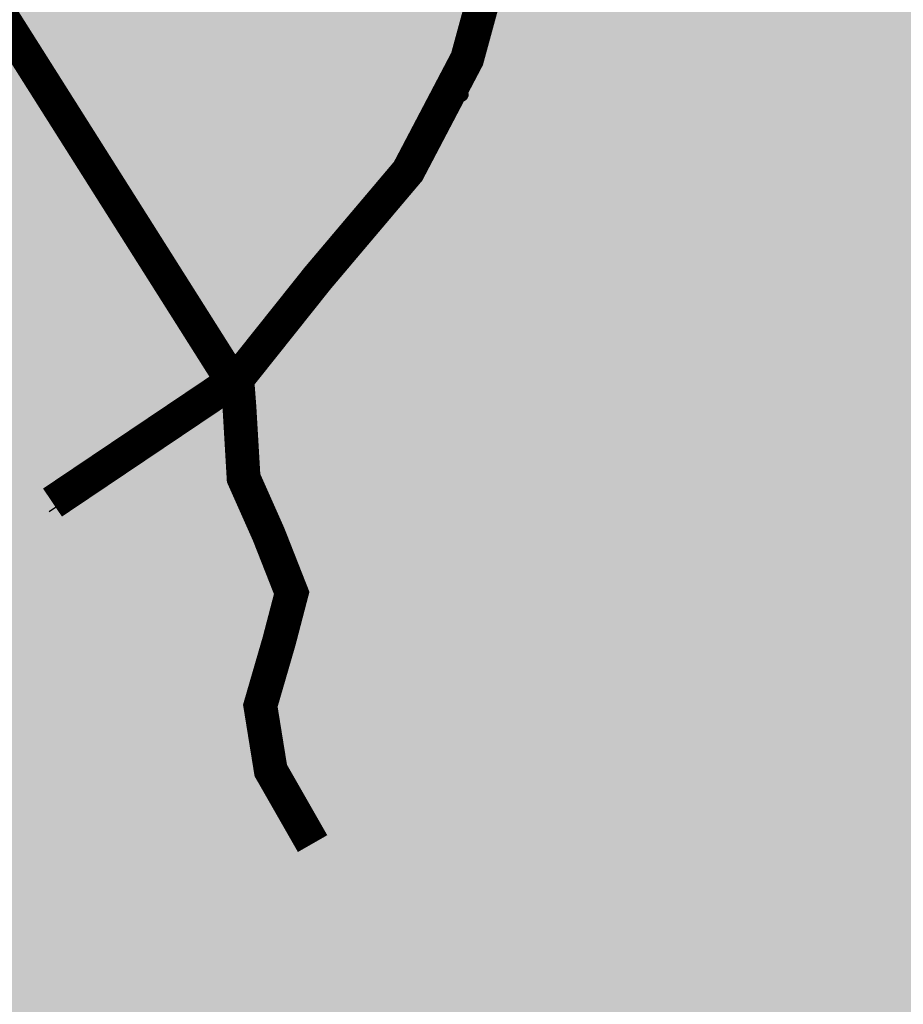
# Model space of a CAD drawing. Units: feet. Extents: x 701520 to 737982, y 6995005 to 7009803.
# Drawn here: x 718627 to 719280, y 7005544 to 7006272 of the extents above; entities that cross this region are included whole.
import ezdxf

# ---------------------------------------------------------------- set-up
doc = ezdxf.new("R2010")
doc.units = ezdxf.units.FT
doc.header["$LTSCALE"] = 0.5
doc.header["$MEASUREMENT"] = 0
for name, color, linetype in [('ESPECIAL DE INTERESSE AMBIENTAL', 82, 'Continuous'), ('ESTRUTURAL SECUNDARIA V5', 82, 'Continuous'), ('RUAS', 255, 'Continuous'), ('TEXTO', 3, 'Continuous')]:
    doc.layers.add(name, color=color, linetype=linetype)
doc.styles.add('N_RUAS', font='arial.ttf')

msp = doc.modelspace()

# ---------------------------------------------------------------- hatches: boundary and pattern name
at = {"layer": 'ESTRUTURAL SECUNDARIA V5'}
msp.add_hatch(color=250, dxfattribs=at).paths.add_polyline_path([(718814.97, 7007499.14), (718776.37, 7007617.83), (718766.24, 7007735.42), (718779.92, 7007752.12), (718896.76, 7007772.41), (718940.22, 7007813.86), (718973.92, 7007875.9), (718989.64, 7007925.43), (719026.99, 7007945.72), (719074.38, 7007943.1), (719094.91, 7007931.76), (719116.62, 7007924.97), (719127.89, 7007952.05), (719172.34, 7007950.16), (719189.38, 7007953), (719203.36, 7007995.76), (719203.38, 7008037.13), (719171.5, 7008059.82), (719121.7, 7008060.7), (719088.07, 7008031.9), (719069.73, 7008038.01), (719069.94, 7008055.24), (719007.26, 7008047.61), (718959.22, 7008054.59), (718910.8, 7008015.97), (718844.41, 7008012.48), (718749.13, 7008075.84), (718666.07, 7008179.66), (718591.54, 7008254), (718571.29, 7008266.66), (718559.2, 7008291.4), (718546.71, 7008368.9), (718550.06, 7008414.55), (718542.53, 7008432.5), (718526.25, 7008434.94), (718510.21, 7008459.8), (718503.42, 7008477.78), (718546.58, 7008618.59), (718565.77, 7008660.75), (718577.39, 7008666.27), (718588.75, 7008702.68), (718572.48, 7008737.04), (718567.83, 7008756.79), (718583.78, 7008768.4), (718567.52, 7008796.69), (718566.94, 7008867.09), (718549.5, 7008889.16), (718500.24, 7008910.35), (718476.11, 7008900.35), (718456.55, 7008905.3), (718434.9, 7008943.08), (718402.02, 7008987.56), (718392.11, 7009040.46), (718393.15, 7009098.78), (718402.02, 7009122.75), (718392.63, 7009156.63), (718381.94, 7009176.53), (718378.3, 7009251.93), (718353.52, 7009276.42), (718322.12, 7009295.59), (718261.61, 7009330.51), (718237.49, 7009339.29), (718258.48, 7009359.95), (718239.44, 7009395.63), (718213.09, 7009432.37), (718214.13, 7009456.86), (718239.73, 7009434.57), (718240.22, 7009449.04), (718235.51, 7009464.23), (718239.68, 7009478.89), (718216.2, 7009512.76), (718184.82, 7009535.78), (718178.04, 7009508.16), (718139.96, 7009467.51), (718112.83, 7009500.34), (718126.13, 7009444.84), (717994.28, 7009346.43), (717963.31, 7009304.58), (717946.92, 7009185.08), (717931.56, 7009158.78), (717895.36, 7009145.63), (717861.36, 7009066.73), (717875.62, 7009026.19), (717931.01, 7008990.09), (717939.72, 7008922.77), (717897.66, 7008808.61), (717820.47, 7008761.56), (717722.55, 7008715.32), (717577.01, 7008699.4), (717414.12, 7008714.1), (717148.25, 7008809.63), (716750.27, 7009093.35), (716703.6, 7009128.03), (716576.53, 7009188.57), (716369.3, 7009376.06), (716236.36, 7009534.25), (716202.11, 7009607.26), (716210.27, 7009661.59), (716240.97, 7009675.07), (716261.21, 7009695.97), (716287.52, 7009696.64), (716263.91, 7009727.65), (716261.55, 7009750.16), (716242.99, 7009764.31), (716232.2, 7009795.31), (716189.69, 7009803.4), (716157.31, 7009776.78), (716086.13, 7009749.82), (716042.73, 7009734.99), (715969.19, 7009740.04), (715910.83, 7009707.69), (715877.1, 7009641.64), (715844.04, 7009627.15), (715834.59, 7009638.27), (715790.54, 7009594.2), (715791.89, 7009580.05), (715779.74, 7009571.28), (715754.78, 7009559.83), (715723.64, 7009490.87), (715688.56, 7009463.91), (715625.81, 7009479.75), (715577.24, 7009475.37), (715553.29, 7009456.16), (715549.91, 7009408.3), (715585.33, 7009383.03), (715595.4, 7009327.8), (715620.37, 7009291.74), (715620.37, 7009276.24), (715641.95, 7009280.28), (715637.57, 7009304.89), (715653.42, 7009289.72), (715658.82, 7009261.41), (715697.02, 7009240.49), (715711.32, 7009202.39), (715739.92, 7009202.39), (715809.51, 7009124.3), (715861.95, 7009061.44), (715857.22, 7008965.77), (715815.27, 7008882.91), (715670.29, 7008733.89), (715498.2, 7008643.91), (715451.35, 7008640.2), (715433.5, 7008628.31), (715416.39, 7008624.97), (715391.85, 7008611.59), (715352.21, 7008603.03), (715303.87, 7008594.12), (715291.6, 7008601.17), (715283.42, 7008568.48), (715283.79, 7008557.71), (715237.68, 7008558.45), (715201.24, 7008571.08), (715166.28, 7008606), (715150.67, 7008625.32), (715102.12, 7008642.4), (715080.55, 7008667.66), (715045.6, 7008680.29), (715028.49, 7008674.35), (714998.37, 7008617.51), (714988.33, 7008588.53), (714983.87, 7008527.24), (715018.82, 7008438.62), (715001.15, 7008365.02), (715001.81, 7008327.95), (714999.84, 7008304.32), (714977.44, 7008271.18), (714976.78, 7008246.9), (714961.01, 7008216.06), (714954.44, 7008170.13), (714933.75, 7008147.49), (714916.35, 7008147.16), (714906.49, 7008151.75), (714890.07, 7008136.66), (714928.8, 7008070.13), (714960.99, 7007978.64), (714987.65, 7007996.25), (714994.49, 7007965.52), (715085.14, 7007818.57), (715096.74, 7007805.13), (715107.88, 7007730.02), (715125.52, 7007698.03), (715132.01, 7007669.75), (715232.72, 7007661.87), (715276.44, 7007632.99), (715368.9, 7007576.75), (715453.83, 7007558.67), (715547.11, 7007580.46), (715622.29, 7007607.81), (715658.49, 7007603.64), (715719.76, 7007576.75), (715728.11, 7007537.8), (715770.08, 7007490.68), (715786.79, 7007469.82), (715789.09, 7007415.69), (716110.25, 7007679.64), (716341.28, 7007564.24), (716652.56, 7007222.56), (716938.32, 7006378.31), (717145.03, 7006256.84), (717546.36, 7006109.75), (717599.59, 7005668.43), (717914.44, 7005501.74), (718115.59, 7005284.32), (718372.79, 7005109.74), (718484.62, 7003465.34), (718923.04, 7003352.53), (719660.37, 7003432.16), (720774.94, 7003848), (721051.55, 7004117.66), (721032.11, 7004200.6), (720995.71, 7004232.67), (720924.86, 7004243.04), (720903.75, 7004215.82), (720866.01, 7004228.93), (720863.24, 7004258.25), (720849.24, 7004269.99), (720823.75, 7004280.22), (720785.66, 7004336.95), (720799.64, 7004357.54), (720778.4, 7004366.03), (720789.73, 7004415.69), (720762.19, 7004416.79), (720756.8, 7004566.97), (720747.83, 7004586.46), (720734.92, 7004630.91), (720739.48, 7004697.83), (720761.35, 7004710.25), (720769.36, 7004716.26), (720760.09, 7004734.77), (720777.1, 7004755.64), (720774.27, 7004777.33), (720763.88, 7004788.02), (720776.16, 7004804.5), (720761.37, 7004818.96), (720758.85, 7004847.25), (720747.36, 7004859.58), (720753.18, 7004882.92), (720744.05, 7004895.18), (720728.95, 7004886.06), (720713.21, 7004848.97), (720691.19, 7004827.12), (720636.49, 7004846.99), (720577.8, 7004839.91), (720559.86, 7004871.82), (720548.04, 7004902.31), (720558.89, 7004911.56), (720559.21, 7004919.42), (720524.91, 7004916.9), (720521.45, 7004902.75), (720487.34, 7004894.89), (720127.89, 7005230.89), (719890.68, 7005500.75), (719878.59, 7005533.44), (719876.81, 7005593.49), (719905.97, 7005642.52), (719918.28, 7005668.57), (719909.18, 7005703.01), (719909.18, 7005732.03), (719932.29, 7005750.74), (719944.71, 7005786.4), (719961.68, 7005809.65), (719988.14, 7005835.35), (720017.38, 7005938.63), (720024.74, 7005976.79), (720022.64, 7006020.49), (720011.09, 7006038.84), (720022.63, 7006090.23), (720010.03, 7006111.91), (720009.68, 7006145.82), (720020.88, 7006163.65), (720009.33, 7006183.41), (719983.43, 7006218.02), (719989.21, 7006244.22), (719987.26, 7006316.59), (719970.46, 7006351.55), (719971.16, 7006396.65), (719950.49, 7006429.33), (719911.64, 7006423.03), (719858.1, 7006436.67), (719834.2, 7006441.79), (719755.04, 7006402), (719429, 7006700.19), (719069.43, 7007078.3), (718930.07, 7007261.49)])

# ---------------------------------------------------------------- linework, layer by layer
at = {"layer": 'ESPECIAL DE INTERESSE AMBIENTAL', "const_width": 25}
for points in [[(718651.5, 7005915.35), (718789.07, 7006007.88), (718847.64, 7006081.36), (718914.39, 7006160.29), (718957.97, 7006243.29), (718974.32, 7006303.17), (719251.11, 7006502.19)], [(718606.19, 7006286.94), (718789.49, 7005997.01)], [(718843.78, 7005663.27), (718812.87, 7005717.3), (718805.14, 7005765.16), (718819.05, 7005813.02), (718828.32, 7005848.53), (718811.32, 7005891.75), (718792.78, 7005933.44), (718789.69, 7005985.93), (718788.14, 7006006)]]:
    msp.add_lwpolyline(points, dxfattribs=at)
at = {"layer": 'RUAS'}
for p, q in [((718959.23, 7006271.05), (718958.89, 7006269.43)), ((718959.55, 7006272.61), (718959.23, 7006271.05)), ((718969.3, 7006269.4), (718970.19, 7006272.81)), ((718957.39, 7006262.58), (718956.97, 7006260.8)), ((718957.79, 7006264.34), (718957.39, 7006262.58)), ((718958.17, 7006266.07), (718957.79, 7006264.34)), ((718958.54, 7006267.77), (718958.17, 7006266.07)), ((718958.89, 7006269.43), (718958.54, 7006267.77)), ((718966.64, 7006259.34), (718967.53, 7006262.65)), ((718967.53, 7006262.65), (718968.41, 7006266)), ((718968.41, 7006266), (718969.3, 7006269.4)), ((718955.57, 7006255.45), (718955.04, 7006253.68)), ((718956.06, 7006257.23), (718955.57, 7006255.45)), ((718956.53, 7006259.02), (718956.06, 7006257.23)), ((718956.97, 7006260.8), (718956.53, 7006259.02)), ((718964.79, 7006252.83), (718965.73, 7006256.07)), ((718965.73, 7006256.07), (718966.64, 7006259.34)), ((718953.25, 7006248.38), (718952.58, 7006246.59)), ((718953.89, 7006250.15), (718953.25, 7006248.38)), ((718954.48, 7006251.91), (718953.89, 7006250.15)), ((718955.04, 7006253.68), (718954.48, 7006251.91)), ((718962.76, 7006246.42), (718963.8, 7006249.61)), ((718963.8, 7006249.61), (718964.79, 7006252.83)), ((718950.24, 7006241.05), (718949.36, 7006239.12)), ((718951.07, 7006242.93), (718950.24, 7006241.05)), ((718951.85, 7006244.77), (718951.07, 7006242.93)), ((718952.58, 7006246.59), (718951.85, 7006244.77)), ((718960.46, 7006240.05), (718961.65, 7006243.23)), ((718961.65, 7006243.23), (718962.76, 7006246.42)), ((718946.48, 7006233.26), (718945.49, 7006231.34)), ((718947.46, 7006235.21), (718946.48, 7006233.26)), ((718948.43, 7006237.17), (718947.46, 7006235.21)), ((718949.36, 7006239.12), (718948.43, 7006237.17)), ((718956.36, 7006230.45), (718957.82, 7006233.67)), ((718957.82, 7006233.67), (718959.19, 7006236.86)), ((718959.19, 7006236.86), (718960.46, 7006240.05)), ((718943.55, 7006227.65), (718942.62, 7006225.92)), ((718944.51, 7006229.46), (718943.55, 7006227.65)), ((718945.49, 7006231.34), (718944.51, 7006229.46)), ((718953.19, 7006223.96), (718954.82, 7006227.22)), ((718954.82, 7006227.22), (718956.36, 7006230.45)), ((718939.21, 7006219.81), (718938.37, 7006218.38)), ((718940.04, 7006221.25), (718939.21, 7006219.81)), ((718940.88, 7006222.74), (718940.04, 7006221.25)), ((718941.73, 7006224.29), (718940.88, 7006222.74)), ((718942.62, 7006225.92), (718941.73, 7006224.29)), ((718949.69, 7006217.34), (718951.48, 7006220.67)), ((718951.48, 7006220.67), (718953.19, 7006223.96)), ((718934.68, 7006212.5), (718933.63, 7006210.9)), ((718935.67, 7006214.03), (718934.68, 7006212.5)), ((718936.61, 7006215.52), (718935.67, 7006214.03)), ((718937.51, 7006216.96), (718936.61, 7006215.52)), ((718938.37, 7006218.38), (718937.51, 7006216.96)), ((718945.86, 7006210.53), (718947.81, 7006213.96)), ((718947.81, 7006213.96), (718949.69, 7006217.34)), ((718929.22, 7006204.16), (718928.12, 7006202.41)), ((718930.34, 7006205.89), (718929.22, 7006204.16)), ((718931.45, 7006207.59), (718930.34, 7006205.89)), ((718932.56, 7006209.27), (718931.45, 7006207.59)), ((718933.63, 7006210.9), (718932.56, 7006209.27)), ((718941.75, 7006203.47), (718943.84, 7006207.04)), ((718943.84, 7006207.04), (718945.86, 7006210.53)), ((718924.97, 7006197.13), (718923.97, 7006195.37)), ((718925.98, 7006198.89), (718924.97, 7006197.13)), ((718927.03, 7006200.65), (718925.98, 7006198.89)), ((718928.12, 7006202.41), (718927.03, 7006200.65)), ((718937.39, 7006196.11), (718939.6, 7006199.84)), ((718939.6, 7006199.84), (718941.75, 7006203.47)), ((718921.12, 7006190.1), (718920.2, 7006188.35)), ((718922.06, 7006191.85), (718921.12, 7006190.1)), ((718923.01, 7006193.61), (718922.06, 7006191.85)), ((718923.97, 7006195.37), (718923.01, 7006193.61)), ((718932.82, 7006188.35), (718935.13, 7006192.28)), ((718935.13, 7006192.28), (718937.39, 7006196.11)), ((718917.48, 7006183.15), (718916.59, 7006181.46)), ((718918.38, 7006184.87), (718917.48, 7006183.15)), ((718919.29, 7006186.6), (718918.38, 7006184.87)), ((718920.2, 7006188.35), (718919.29, 7006186.6)), ((718928.08, 7006180.14), (718930.47, 7006184.3)), ((718930.47, 7006184.3), (718932.82, 7006188.35)), ((718913.22, 7006175.13), (718912.44, 7006173.7)), ((718914.03, 7006176.62), (718913.22, 7006175.13)), ((718914.86, 7006178.18), (718914.03, 7006176.62)), ((718915.72, 7006179.8), (718914.86, 7006178.18)), ((718916.59, 7006181.46), (718915.72, 7006179.8)), ((718923.16, 7006171.49), (718925.65, 7006175.86)), ((718925.65, 7006175.86), (718928.08, 7006180.14)), ((718909.58, 7006168.65), (718908.89, 7006167.49)), ((718910.27, 7006169.84), (718909.58, 7006168.65)), ((718910.98, 7006171.07), (718910.27, 7006169.84)), ((718911.7, 7006172.35), (718910.98, 7006171.07)), ((718912.44, 7006173.7), (718911.7, 7006172.35)), ((718920.61, 7006167.05), (718923.16, 7006171.49)), ((718905.24, 7006161.62), (718904.43, 7006160.37)), ((718906.02, 7006162.83), (718905.24, 7006161.62)), ((718906.77, 7006164.02), (718906.02, 7006162.83)), ((718907.5, 7006165.19), (718906.77, 7006164.02)), ((718908.2, 7006166.34), (718907.5, 7006165.19)), ((718908.89, 7006167.49), (718908.2, 7006166.34)), ((718915.26, 7006158.01), (718917.98, 7006162.55)), ((718917.98, 7006162.55), (718920.61, 7006167.05)), ((718900.03, 7006153.76), (718899.08, 7006152.36)), ((718900.95, 7006155.13), (718900.03, 7006153.76)), ((718901.86, 7006156.48), (718900.95, 7006155.13)), ((718902.74, 7006157.81), (718901.86, 7006156.48)), ((718903.6, 7006159.1), (718902.74, 7006157.81)), ((718904.43, 7006160.37), (718903.6, 7006159.1)), ((718909.55, 7006148.87), (718912.46, 7006153.44)), ((718912.46, 7006153.44), (718915.26, 7006158.01)), ((718895.09, 7006146.53), (718894.06, 7006145.01)), ((718896.11, 7006148.02), (718895.09, 7006146.53)), ((718897.11, 7006149.49), (718896.11, 7006148.02)), ((718898.1, 7006150.94), (718897.11, 7006149.49)), ((718899.08, 7006152.36), (718898.1, 7006150.94)), ((718906.53, 7006144.3), (718909.55, 7006148.87)), ((718889.84, 7006138.74), (718888.77, 7006137.13)), ((718890.91, 7006140.34), (718889.84, 7006138.74)), ((718891.96, 7006141.92), (718890.91, 7006140.34)), ((718893.01, 7006143.48), (718891.96, 7006141.92)), ((718894.06, 7006145.01), (718893.01, 7006143.48)), ((718900.21, 7006135.22), (718903.42, 7006139.74)), ((718903.42, 7006139.74), (718906.53, 7006144.3)), ((718885.47, 7006132.23), (718884.34, 7006130.59)), ((718886.59, 7006133.87), (718885.47, 7006132.23)), ((718887.68, 7006135.5), (718886.59, 7006133.87)), ((718888.77, 7006137.13), (718887.68, 7006135.5)), ((718896.92, 7006130.73), (718900.21, 7006135.22)), ((718880.81, 7006125.65), (718879.56, 7006123.97)), ((718882.02, 7006127.3), (718880.81, 7006125.65)), ((718883.19, 7006128.95), (718882.02, 7006127.3)), ((718884.34, 7006130.59), (718883.19, 7006128.95)), ((718890.16, 7006121.9), (718893.57, 7006126.29)), ((718893.57, 7006126.29), (718896.92, 7006130.73)), ((718875.45, 7006118.59), (718873.92, 7006116.63)), ((718876.89, 7006120.45), (718875.45, 7006118.59)), ((718878.26, 7006122.24), (718876.89, 7006120.45)), ((718879.56, 7006123.97), (718878.26, 7006122.24)), ((718883.21, 7006113.33), (718886.7, 7006117.58)), ((718886.7, 7006117.58), (718890.16, 7006121.9)), ((718868.71, 7006110.1), (718866.77, 7006107.71)), ((718870.55, 7006112.39), (718868.71, 7006110.1)), ((718872.29, 7006114.57), (718870.55, 7006112.39)), ((718873.92, 7006116.63), (718872.29, 7006114.57)), ((718879.7, 7006109.16), (718883.21, 7006113.33)), ((718862.6, 7006102.73), (718860.38, 7006100.16)), ((718864.73, 7006105.25), (718862.6, 7006102.73)), ((718866.77, 7006107.71), (718864.73, 7006105.25)), ((718872.6, 7006100.97), (718876.16, 7006105.05)), ((718876.16, 7006105.05), (718879.7, 7006109.16)), ((718855.69, 7006094.94), (718853.24, 7006092.32)), ((718858.08, 7006097.56), (718855.69, 7006094.94)), ((718860.38, 7006100.16), (718858.08, 7006097.56)), ((718865.42, 7006092.82), (718869.02, 7006096.9)), ((718869.02, 7006096.9), (718872.6, 7006100.97)), ((718850.74, 7006089.7), (718848.2, 7006087.09)), ((718853.24, 7006092.32), (718850.74, 7006089.7)), ((718858.16, 7006084.49), (718861.8, 7006088.69)), ((718861.8, 7006088.69), (718865.42, 7006092.82)), ((718843.14, 7006081.89), (718840.66, 7006079.32)), ((718845.66, 7006084.49), (718843.14, 7006081.89)), ((718848.2, 7006087.09), (718845.66, 7006084.49)), ((718854.51, 7006080.19), (718858.16, 7006084.49)), ((718835.93, 7006074.21), (718833.71, 7006071.7)), ((718838.25, 7006076.75), (718835.93, 7006074.21)), ((718840.66, 7006079.32), (718838.25, 7006076.75)), ((718847.17, 7006071.31), (718850.84, 7006075.79)), ((718850.84, 7006075.79), (718854.51, 7006080.19)), ((718829.56, 7006066.75), (718827.61, 7006064.32)), ((718831.59, 7006069.21), (718829.56, 7006066.75)), ((718833.71, 7006071.7), (718831.59, 7006069.21)), ((718839.85, 7006062.22), (718843.5, 7006066.77)), ((718843.5, 7006066.77), (718847.17, 7006071.31)), ((718823.91, 7006059.6), (718822.14, 7006057.3)), ((718825.73, 7006061.94), (718823.91, 7006059.6)), ((718827.61, 7006064.32), (718825.73, 7006061.94)), ((718836.22, 7006057.68), (718839.85, 7006062.22)), ((718818.71, 7006052.86), (718817.03, 7006050.72)), ((718820.41, 7006055.05), (718818.71, 7006052.86)), ((718822.14, 7006057.3), (718820.41, 7006055.05)), ((718829.08, 7006048.8), (718832.63, 7006053.2)), ((718832.63, 7006053.2), (718836.22, 7006057.68)), ((718812.19, 7006044.56), (718810.63, 7006042.59)), ((718813.77, 7006046.57), (718812.19, 7006044.56)), ((718815.39, 7006048.62), (718813.77, 7006046.57)), ((718817.03, 7006050.72), (718815.39, 7006048.62)), ((718822.16, 7006040.38), (718825.59, 7006044.51)), ((718825.59, 7006044.51), (718829.08, 7006048.8)), ((718806.15, 7006036.86), (718804.73, 7006035.01)), ((718807.61, 7006038.74), (718806.15, 7006036.86)), ((718809.11, 7006040.65), (718807.61, 7006038.74)), ((718810.63, 7006042.59), (718809.11, 7006040.65)), ((718818.83, 7006036.41), (718822.16, 7006040.38)), ((718800.66, 7006029.68), (718799.38, 7006028)), ((718801.98, 7006031.42), (718800.66, 7006029.68)), ((718803.33, 7006033.19), (718801.98, 7006031.42)), ((718804.73, 7006035.01), (718803.33, 7006033.19)), ((718812.57, 7006028.96), (718815.62, 7006032.6)), ((718815.62, 7006032.6), (718818.83, 7006036.41)), ((718795.81, 7006023.27), (718794.69, 7006021.81)), ((718796.96, 7006024.79), (718795.81, 7006023.27)), ((718798.15, 7006026.36), (718796.96, 7006024.79)), ((718799.38, 7006028), (718798.15, 7006026.36)), ((718804.62, 7006019.18), (718807.04, 7006022.25)), ((718807.04, 7006022.25), (718809.7, 7006025.51)), ((718809.7, 7006025.51), (718812.57, 7006028.96)), ((718789.43, 7006015.27), (718788.38, 7006014.1)), ((718790.47, 7006016.49), (718789.43, 7006015.27)), ((718791.5, 7006017.75), (718790.47, 7006016.49)), ((718792.55, 7006019.05), (718791.5, 7006017.75)), ((718793.61, 7006020.41), (718792.55, 7006019.05)), ((718794.69, 7006021.81), (718793.61, 7006020.41)), ((718800.63, 7006013.65), (718802.48, 7006016.31)), ((718802.48, 7006016.31), (718804.62, 7006019.18)), ((718781.72, 7006007.8), (718650.1, 7005918.6)), ((718781.72, 7006007.8), (718780.51, 7006006.86)), ((718782.89, 7006008.76), (718781.72, 7006007.8)), ((718784.04, 7006009.76), (718782.89, 7006008.76)), ((718785.15, 7006010.79), (718784.04, 7006009.76)), ((718786.25, 7006011.86), (718785.15, 7006010.79)), ((718787.33, 7006012.96), (718786.25, 7006011.86)), ((718788.38, 7006014.1), (718787.33, 7006012.96)), ((718796.63, 7006006.29), (718797.73, 7006008.7)), ((718797.73, 7006008.7), (718799.05, 7006011.13)), ((718799.05, 7006011.13), (718800.63, 7006013.65)), ((718776.66, 7006004.25), (718775.27, 7006003.44)), ((718777.99, 7006005.09), (718776.66, 7006004.25)), ((718779.27, 7006005.96), (718777.99, 7006005.09)), ((718780.51, 7006006.86), (718779.27, 7006005.96)), ((718794.43, 7005998.62), (718795, 7006001.32)), ((718795, 7006001.32), (718795.73, 7006003.85)), ((718795.73, 7006003.85), (718796.63, 7006006.29)), ((718781.9, 7005998.54), (718649.03, 7005908.49)), ((718781.82, 7005998.66), (718782.2, 7005998.14)), ((718782.2, 7005998.14), (718782.54, 7005997.52)), ((718782.54, 7005997.52), (718782.84, 7005996.78)), ((718782.84, 7005996.78), (718783.08, 7005995.94)), ((718783.08, 7005995.94), (718783.25, 7005994.99)), ((718783.25, 7005994.99), (718783.35, 7005993.94)), ((718783.35, 7005993.94), (718783.36, 7005992.8)), ((718793.64, 7005992.53), (718793.98, 7005995.71)), ((718793.98, 7005995.71), (718794.43, 7005998.62)), ((718782.75, 7005985.84), (718782.62, 7005984.25)), ((718782.9, 7005987.37), (718782.75, 7005985.84)), ((718783.05, 7005988.84), (718782.9, 7005987.37)), ((718783.19, 7005990.24), (718783.05, 7005988.84)), ((718783.3, 7005991.56), (718783.19, 7005990.24)), ((718783.36, 7005992.8), (718783.3, 7005991.56)), ((718793.34, 7005985.43), (718793.42, 7005989.1)), ((718793.42, 7005989.1), (718793.64, 7005992.53)), ((718782.54, 7005982.62), (718782.51, 7005980.94)), ((718782.51, 7005980.94), (718782.54, 7005979.21)), ((718782.62, 7005984.25), (718782.54, 7005982.62)), ((718782.54, 7005979.21), (718782.63, 7005977.4)), ((718793.43, 7005981.56), (718793.34, 7005985.43)), ((718793.72, 7005977.5), (718793.43, 7005981.56)), ((718782.63, 7005977.4), (718782.78, 7005975.51)), ((718782.78, 7005975.51), (718783, 7005973.51)), ((718783, 7005973.51), (718783.28, 7005971.38)), ((718783.28, 7005971.38), (718783.63, 7005969.12)), ((718794.21, 7005973.28), (718793.72, 7005977.5)), ((718794.95, 7005968.92), (718794.21, 7005973.28)), ((718783.63, 7005969.12), (718784.04, 7005966.71)), ((718784.04, 7005966.71), (718784.52, 7005964.13)), ((718784.52, 7005964.13), (718785.06, 7005961.41)), ((718795.45, 7005963.43), (718794.95, 7005968.92)), ((718785.06, 7005961.41), (718785.63, 7005958.57)), ((718785.63, 7005958.57), (718786.24, 7005955.64)), ((718797.26, 7005947.8), (718795.45, 7005963.43)), ((718786.24, 7005955.64), (718786.86, 7005952.65)), ((718786.86, 7005952.65), (718787.48, 7005949.61)), ((718787.48, 7005949.61), (718788.09, 7005946.57)), ((718788.09, 7005946.57), (718788.67, 7005943.53)), ((718788.67, 7005943.53), (718789.22, 7005940.53)), ((718797.91, 7005943.37), (718797.26, 7005947.8)), ((718798.65, 7005939.14), (718797.91, 7005943.37)), ((718789.22, 7005940.53), (718789.74, 7005937.59)), ((718789.74, 7005937.59), (718790.25, 7005934.7)), ((718799.46, 7005935.16), (718798.65, 7005939.14)), ((718800.35, 7005931.38), (718799.46, 7005935.16)), ((718790.25, 7005934.7), (718790.76, 7005931.88)), ((718790.76, 7005931.88), (718791.27, 7005929.14)), ((718791.27, 7005929.14), (718791.8, 7005926.49)), ((718801.33, 7005927.75), (718800.35, 7005931.38)), ((718802.39, 7005924.22), (718801.33, 7005927.75)), ((718791.8, 7005926.49), (718792.36, 7005923.94)), ((718792.36, 7005923.94), (718792.96, 7005921.5)), ((718792.96, 7005921.5), (718793.61, 7005919.18)), ((718803.54, 7005920.72), (718802.39, 7005924.22)), ((718804.77, 7005917.21), (718803.54, 7005920.72)), ((718793.61, 7005919.18), (718794.31, 7005916.96)), ((718794.31, 7005916.96), (718795.04, 7005914.85)), ((718795.04, 7005914.85), (718795.8, 7005912.84)), ((718806.09, 7005913.62), (718804.77, 7005917.21)), ((718807.5, 7005909.9), (718806.09, 7005913.62)), ((718795.8, 7005912.84), (718796.58, 7005910.91)), ((718796.58, 7005910.91), (718797.37, 7005909.05)), ((718797.37, 7005909.05), (718798.16, 7005907.27)), ((718798.16, 7005907.27), (718798.95, 7005905.54)), ((718809, 7005906.01), (718807.5, 7005909.9)), ((718810.57, 7005901.99), (718809, 7005906.01)), ((718798.95, 7005905.54), (718799.72, 7005903.87)), ((718799.72, 7005903.87), (718800.48, 7005902.24)), ((718800.48, 7005902.24), (718801.24, 7005900.66)), ((718801.24, 7005900.66), (718801.98, 7005899.1)), ((718801.98, 7005899.1), (718802.72, 7005897.57)), ((718812.2, 7005897.89), (718810.57, 7005901.99)), ((718802.72, 7005897.57), (718803.45, 7005896.05)), ((718803.45, 7005896.05), (718804.18, 7005894.55)), ((718804.18, 7005894.55), (718804.91, 7005893.05)), ((718804.91, 7005893.05), (718805.64, 7005891.55)), ((718805.64, 7005891.55), (718806.36, 7005890.05)), ((718813.85, 7005893.77), (718812.2, 7005897.89)), ((718815.52, 7005889.67), (718813.85, 7005893.77)), ((718806.36, 7005890.05), (718807.06, 7005888.55)), ((718807.06, 7005888.55), (718807.74, 7005887.04)), ((718807.74, 7005887.04), (718808.4, 7005885.54)), ((718808.4, 7005885.54), (718809.01, 7005884.03)), ((718809.01, 7005884.03), (718809.59, 7005882.52)), ((718817.18, 7005885.66), (718815.52, 7005889.67)), ((718818.82, 7005881.78), (718817.18, 7005885.66)), ((718809.59, 7005882.52), (718810.11, 7005881.01)), ((718810.11, 7005881.01), (718810.57, 7005879.5)), ((718810.57, 7005879.5), (718810.96, 7005878)), ((718810.96, 7005878), (718811.24, 7005876.52)), ((718820.4, 7005878.1), (718818.82, 7005881.78)), ((718821.93, 7005874.64), (718820.4, 7005878.1)), ((718811.24, 7005876.52), (718817.4, 7005854.32)), ((718811.24, 7005876.52), (718811.41, 7005875.06)), ((718823.37, 7005871.36), (718821.93, 7005874.64)), ((718824.7, 7005868.21), (718823.37, 7005871.36)), ((718825.91, 7005865.12), (718824.7, 7005868.21)), ((718826.97, 7005862.04), (718825.91, 7005865.12)), ((718827.86, 7005858.9), (718826.97, 7005862.04)), ((718828.56, 7005855.65), (718827.86, 7005858.9)), ((718829.06, 7005852.23), (718828.56, 7005855.65)), ((718817.4, 7005854.32), (718817.97, 7005852.85)), ((718817.97, 7005852.85), (718818.46, 7005851.3)), ((718818.46, 7005851.3), (718818.87, 7005849.69)), ((718818.87, 7005849.69), (718819.18, 7005848.01)), ((718819.18, 7005848.01), (718819.41, 7005846.31)), ((718829.34, 7005848.58), (718829.06, 7005852.23)), ((718829.39, 7005844.73), (718829.34, 7005848.58)), ((718819.41, 7005846.31), (718819.56, 7005844.58)), ((718819.61, 7005841.04), (718819.53, 7005839.22)), ((718819.56, 7005844.58), (718819.63, 7005842.82)), ((718819.63, 7005842.82), (718819.61, 7005841.04)), ((718828.83, 7005836.45), (718829.22, 7005840.68)), ((718829.22, 7005840.68), (718829.39, 7005844.73)), ((718818.86, 7005833.48), (718818.51, 7005831.46)), ((718819.15, 7005835.44), (718818.86, 7005833.48)), ((718819.37, 7005837.35), (718819.15, 7005835.44)), ((718819.53, 7005839.22), (718819.37, 7005837.35)), ((718828.24, 7005832.08), (718828.83, 7005836.45)), ((718817.64, 7005827.23), (718817.13, 7005825.02)), ((718818.1, 7005829.37), (718817.64, 7005827.23)), ((718818.51, 7005831.46), (718818.1, 7005829.37)), ((718826.45, 7005822.97), (718827.44, 7005827.58)), ((718827.44, 7005827.58), (718828.24, 7005832.08)), ((718815.96, 7005820.44), (718815.31, 7005818.06)), ((718816.56, 7005822.75), (718815.96, 7005820.44)), ((718817.13, 7005825.02), (718816.56, 7005822.75)), ((718825.26, 7005818.26), (718826.45, 7005822.97)), ((718813.9, 7005813.17), (718813.15, 7005810.66)), ((718814.62, 7005815.64), (718813.9, 7005813.17)), ((718815.31, 7005818.06), (718814.62, 7005815.64)), ((718822.37, 7005808.7), (718823.88, 7005813.5)), ((718823.88, 7005813.5), (718825.26, 7005818.26)), ((718811.59, 7005805.57), (718810.78, 7005803.04)), ((718812.38, 7005808.12), (718811.59, 7005805.57)), ((718813.15, 7005810.66), (718812.38, 7005808.12)), ((718819.17, 7005799.17), (718820.78, 7005803.91)), ((718820.78, 7005803.91), (718822.37, 7005808.7)), ((718809.17, 7005798.08), (718808.37, 7005795.7)), ((718809.97, 7005800.53), (718809.17, 7005798.08)), ((718810.78, 7005803.04), (718809.97, 7005800.53)), ((718817.59, 7005794.51), (718819.17, 7005799.17)), ((718806.83, 7005791.22), (718806.1, 7005789.13)), ((718807.59, 7005793.41), (718806.83, 7005791.22)), ((718808.37, 7005795.7), (718807.59, 7005793.41)), ((718814.76, 7005785.6), (718816.1, 7005789.98)), ((718816.1, 7005789.98), (718817.59, 7005794.51)), ((718804.08, 7005783.24), (718803.48, 7005781.35)), ((718804.72, 7005785.15), (718804.08, 7005783.24)), ((718805.39, 7005787.11), (718804.72, 7005785.15)), ((718806.1, 7005789.13), (718805.39, 7005787.11)), ((718813.61, 7005781.42), (718814.76, 7005785.6)), ((718801.95, 7005775.69), (718801.54, 7005773.76)), ((718802.42, 7005777.59), (718801.95, 7005775.69)), ((718802.93, 7005779.48), (718802.42, 7005777.59)), ((718803.48, 7005781.35), (718802.93, 7005779.48)), ((718812.04, 7005773.73), (718812.71, 7005777.47)), ((718812.71, 7005777.47), (718813.61, 7005781.42)), ((718800.64, 7005767.72), (718800.46, 7005765.6)), ((718800.88, 7005769.78), (718800.64, 7005767.72)), ((718801.18, 7005771.79), (718800.88, 7005769.78)), ((718801.54, 7005773.76), (718801.18, 7005771.79)), ((718811.29, 7005766.8), (718811.57, 7005770.18)), ((718811.57, 7005770.18), (718812.04, 7005773.73)), ((718800.35, 7005763.43), (718800.3, 7005761.18)), ((718800.3, 7005761.18), (718800.32, 7005758.87)), ((718800.46, 7005765.6), (718800.35, 7005763.43)), ((718811.16, 7005763.56), (718811.29, 7005766.8)), ((718811.16, 7005760.43), (718811.16, 7005763.56)), ((718811.26, 7005757.41), (718811.16, 7005760.43)), ((718800.32, 7005758.87), (718800.41, 7005756.5)), ((718800.41, 7005756.5), (718800.56, 7005754.09)), ((718800.56, 7005754.09), (718800.78, 7005751.66)), ((718811.44, 7005754.46), (718811.26, 7005757.41)), ((718811.68, 7005751.55), (718811.44, 7005754.46)), ((718800.78, 7005751.66), (718801.05, 7005749.23)), ((718801.05, 7005749.23), (718801.39, 7005746.83)), ((718801.39, 7005746.83), (718801.77, 7005744.45)), ((718811.99, 7005748.67), (718811.68, 7005751.55)), ((718812.39, 7005745.77), (718811.99, 7005748.67)), ((718812.89, 7005742.84), (718812.39, 7005745.77)), ((718801.77, 7005744.45), (718802.21, 7005742.13)), ((718802.21, 7005742.13), (718802.69, 7005739.88)), ((718802.69, 7005739.88), (718803.21, 7005737.7)), ((718813.52, 7005739.83), (718812.89, 7005742.84)), ((718814.3, 7005736.73), (718813.52, 7005739.83)), ((718803.21, 7005737.7), (718803.78, 7005735.58)), ((718803.78, 7005735.58), (718804.37, 7005733.52)), ((718804.37, 7005733.52), (718804.99, 7005731.5)), ((718804.99, 7005731.5), (718805.63, 7005729.53)), ((718815.23, 7005733.5), (718814.3, 7005736.73)), ((718816.35, 7005730.11), (718815.23, 7005733.5)), ((718805.63, 7005729.53), (718806.28, 7005727.6)), ((718806.28, 7005727.6), (718806.94, 7005725.7)), ((718806.94, 7005725.7), (718807.6, 7005723.83)), ((718807.6, 7005723.83), (718808.27, 7005721.98)), ((718817.65, 7005726.55), (718816.35, 7005730.11)), ((718819.13, 7005722.83), (718817.65, 7005726.55)), ((718808.27, 7005721.98), (718808.95, 7005720.14)), ((718808.95, 7005720.14), (718809.63, 7005718.31)), ((718809.63, 7005718.31), (718810.33, 7005716.47)), ((718810.33, 7005716.47), (718811.03, 7005714.64)), ((718820.74, 7005719), (718819.13, 7005722.83)), ((718822.46, 7005715.07), (718820.74, 7005719)), ((718811.03, 7005714.64), (718811.75, 7005712.79)), ((718811.75, 7005712.79), (718812.49, 7005710.93)), ((718812.49, 7005710.93), (718813.25, 7005709.04)), ((718824.25, 7005711.1), (718822.46, 7005715.07)), ((718826.1, 7005707.11), (718824.25, 7005711.1)), ((718813.25, 7005709.04), (718814.02, 7005707.14)), ((718814.02, 7005707.14), (718814.81, 7005705.23)), ((718814.81, 7005705.23), (718815.61, 7005703.32)), ((718815.61, 7005703.32), (718816.43, 7005701.42)), ((718827.96, 7005703.13), (718826.1, 7005707.11)), ((718829.8, 7005699.21), (718827.96, 7005703.13)), ((718816.43, 7005701.42), (718817.26, 7005699.54)), ((718817.26, 7005699.54), (718818.1, 7005697.68)), ((718818.1, 7005697.68), (718818.95, 7005695.87)), ((718818.95, 7005695.87), (718819.82, 7005694.09)), ((718831.61, 7005695.36), (718829.8, 7005699.21)), ((718833.37, 7005691.61), (718831.61, 7005695.36)), ((718819.82, 7005694.09), (718820.7, 7005692.34)), ((718820.7, 7005692.34), (718821.6, 7005690.6)), ((718821.6, 7005690.6), (718822.53, 7005688.86)), ((718822.53, 7005688.86), (718823.5, 7005687.11)), ((718835.06, 7005687.95), (718833.37, 7005691.61)), ((718836.69, 7005684.38), (718835.06, 7005687.95)), ((718823.5, 7005687.11), (718824.5, 7005685.32)), ((718824.5, 7005685.32), (718825.54, 7005683.49)), ((718825.54, 7005683.49), (718826.64, 7005681.59)), ((718826.64, 7005681.59), (718827.78, 7005679.63)), ((718838.24, 7005680.92), (718836.69, 7005684.38)), ((718839.7, 7005677.57), (718838.24, 7005680.92)), ((718827.78, 7005679.63), (718828.96, 7005677.61)), ((718828.96, 7005677.61), (718830.14, 7005675.56)), ((718830.14, 7005675.56), (718831.31, 7005673.5)), ((718831.31, 7005673.5), (718832.43, 7005671.45)), ((718841.08, 7005674.34), (718839.7, 7005677.57)), ((718842.35, 7005671.21), (718841.08, 7005674.34)), ((718832.43, 7005671.45), (718833.49, 7005669.44)), ((718833.49, 7005669.44), (718834.47, 7005667.48)), ((718834.47, 7005667.48), (718835.33, 7005665.61)), ((718835.33, 7005665.61), (718836.07, 7005663.83)), ((718843.5, 7005668.2), (718842.35, 7005671.21)), ((718844.56, 7005665.22), (718843.5, 7005668.2))]:
    msp.add_line(p, q, dxfattribs=at)

# ---------------------------------------------------------------- texts
at = {"layer": 'TEXTO', "style": 'N_RUAS'}
msp.add_text('ESTRADA DOS CANUDOS', height=12.705, rotation=54.04798, dxfattribs=at).set_placement((718843.85, 7006056.67))

doc.saveas('drawing.dxf')
